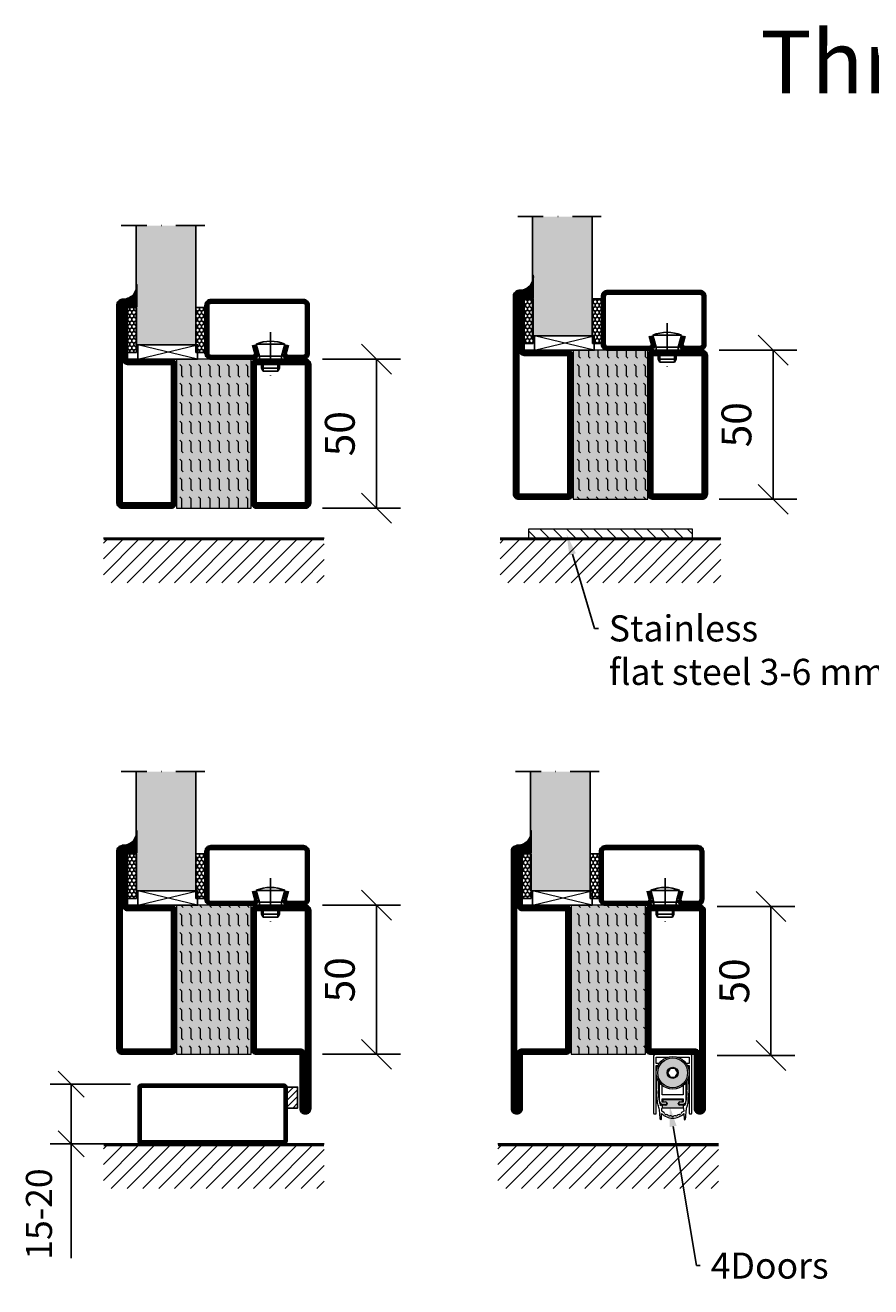
# Model space of a CAD drawing. Units: millimetres. Extents: x 3774 to 5581, y 1545 to 2335.
# Drawn here: x 4894 to 5177, y 1912 to 2335 of the extents above; entities that cross this region are included whole.
import ezdxf
from ezdxf import colors
from ezdxf.entities.mleader import LeaderData, LeaderLine
from ezdxf.math import Vec2, Vec3

# ---------------------------------------------------------------- set-up
doc = ezdxf.new("R2010")
doc.units = ezdxf.units.MM
doc.header["$LTSCALE"] = 19.36
doc.header["$PDMODE"] = 3
doc.header["$PDSIZE"] = 0.3125
doc.linetypes.add('DASHDOT', pattern=[1, 0.5, -0.25, 0, -0.25])
doc.layers.get('0').update_dxf_attribs({"linetype": 'CONTINUOUS'})
doc.layers.get('Defpoints').update_dxf_attribs({"linetype": 'CONTINUOUS'})
for name, color, linetype in [('CENTRUM', 3, 'DASHDOT'), ('DIM', 4, 'CONTINUOUS'), ('DIMENSION', 2, 'CONTINUOUS'), ('FOGNINGB', 5, 'CONTINUOUS'), ('GLAS_MED_FOGNING', 2, 'CONTINUOUS'), ('ISOLATION', 2, 'CONTINUOUS'), ('ISOLATOR', 2, 'CONTINUOUS'), ('KON', 8, 'CONTINUOUS'), ('SPKONTUR', 7, 'CONTINUOUS'), ('STALPROFIL', 1, 'CONTINUOUS')]:
    doc.layers.add(name, color=color, linetype=linetype)
doc.layers.add('KONTUUR', color=7, linetype='CONTINUOUS', lineweight=35)
doc.styles.get("Standard").update_dxf_attribs({"font": 'geniso.shx', "width": 0.7, "oblique": 15, "height": 2.5})
doc.dimstyles.new('Gen-Iso', dxfattribs={"dimtxt": 2.5, "dimasz": 2.5, "dimexe": 2, "dimexo": 1, "dimgap": 1.5, "dimtad": 1, "dimtxsty": 'Standard', "dimblk": 'OBLIQUE', "dimcen": 2.5, "dimclrd": 2, "dimclre": 2, "dimclrt": 6, "dimadec": 0, "dimazin": 0, "dimtfac": 1, "dimtmove": 0, "dimatfit": 3, "dimfxl": 1, "dimlwd": -1, "dimlwe": -1, "dimarcsym": 0})

# ---------------------------------------------------------------- blocks, each defined once
blk = doc.blocks.new('_Oblique')
at = {"color": 0, "linetype": 'ByBlock', "lineweight": -2}
blk.add_line((-0.5, -0.5), (0.5, 0.5), dxfattribs=at)
blk = doc.blocks.new('*D143')
at = {"layer": 'Defpoints', "color": 0, "lineweight": 0, "transparency": 16777216}
for p in [(4989.34, 2223.42), (4989.34, 2173.42), (5011.39, 2173.42)]:
    blk.add_point(p, dxfattribs=at)
at = {"layer": 'DIM', "color": 2, "transparency": 16777216}
for p, q in [((4993.34, 2223.42), (5019.39, 2223.42)), ((5011.39, 2223.42), (5011.39, 2173.42)), ((4993.34, 2173.42), (5019.39, 2173.42))]:
    blk.add_line(p, q, dxfattribs=at)
at = {"layer": 'DIM', "color": 2, "transparency": 16777216, "xscale": 10, "yscale": 10, "zscale": 10}
for p, rotation in [((5011.39, 2223.42), 90), ((5011.39, 2173.42), 270)]:
    blk.add_blockref('_Oblique', p, dxfattribs=dict(at, rotation=rotation))
at = {"layer": 'DIM', "color": 6, "lineweight": 0, "transparency": 16777216, "insert": (5000.39, 2198.42), "char_height": 10, "attachment_point": 5, "rotation": 90}
blk.add_mtext('50', dxfattribs=at)
blk = doc.blocks.new('*X106')
at = {"color": 0}
for p, q in [((-62, -67.3), (-50.1, -55.4)), ((-62, -62), (-55.4, -55.4)), ((-62, -56.7), (-60.7, -55.4)), ((-59.39, -70), (-44.79, -55.4)), ((-54.09, -70), (-39.49, -55.4)), ((-48.79, -70), (-34.19, -55.4)), ((-43.48, -70), (-28.88, -55.4)), ((-38.18, -70), (-23.58, -55.4)), ((-32.88, -70), (-18.28, -55.4)), ((-27.57, -70), (-12.97, -55.4)), ((-22.27, -70), (-7.67, -55.4)), ((-16.97, -70), (-2.37, -55.4)), ((-11.66, -70), (2.94, -55.4)), ((-6.36, -70), (8.24, -55.4)), ((-1.06, -70), (12, -56.94)), ((4.25, -70), (12, -62.25)), ((9.55, -70), (12, -67.55))]:
    blk.add_line(p, q, dxfattribs=at)
blk = doc.blocks.new('*D144')
at = {"layer": 'Defpoints', "color": 0, "lineweight": 0, "transparency": 16777216}
for p in [(5122.35, 2226.42), (5122.35, 2176.42), (5144.4, 2176.42)]:
    blk.add_point(p, dxfattribs=at)
at = {"layer": 'DIM', "color": 2, "transparency": 16777216}
for p, q in [((5126.35, 2226.42), (5152.4, 2226.42)), ((5144.4, 2226.42), (5144.4, 2176.42)), ((5126.35, 2176.42), (5152.4, 2176.42))]:
    blk.add_line(p, q, dxfattribs=at)
at = {"layer": 'DIM', "color": 2, "transparency": 16777216, "xscale": 10, "yscale": 10, "zscale": 10}
for p, rotation in [((5144.4, 2226.42), 90), ((5144.4, 2176.42), 270)]:
    blk.add_blockref('_Oblique', p, dxfattribs=dict(at, rotation=rotation))
at = {"layer": 'DIM', "color": 6, "lineweight": 0, "transparency": 16777216, "insert": (5133.4, 2201.42), "char_height": 10, "attachment_point": 5, "rotation": 90}
blk.add_mtext('50', dxfattribs=at)
blk = doc.blocks.new('*D146')
at = {"layer": 'Defpoints', "color": 0, "lineweight": 0, "transparency": 16777216}
for p in [(4989.34, 2040.27), (4989.34, 1990.27), (5011.39, 1990.27)]:
    blk.add_point(p, dxfattribs=at)
at = {"layer": 'DIM', "color": 2, "transparency": 16777216}
for p, q in [((4993.34, 2040.27), (5019.39, 2040.27)), ((5011.39, 2040.27), (5011.39, 1990.27)), ((4993.34, 1990.27), (5019.39, 1990.27))]:
    blk.add_line(p, q, dxfattribs=at)
at = {"layer": 'DIM', "color": 2, "transparency": 16777216, "xscale": 10, "yscale": 10, "zscale": 10}
for p, rotation in [((5011.39, 2040.27), 90), ((5011.39, 1990.27), 270)]:
    blk.add_blockref('_Oblique', p, dxfattribs=dict(at, rotation=rotation))
at = {"layer": 'DIM', "color": 6, "lineweight": 0, "transparency": 16777216, "insert": (5000.39, 2015.27), "char_height": 10, "attachment_point": 5, "rotation": 90}
blk.add_mtext('50', dxfattribs=at)
blk = doc.blocks.new('*D147')
at = {"layer": 'Defpoints', "color": 0, "lineweight": 0, "transparency": 16777216}
for p in [(5121.63, 2039.87), (5121.63, 1989.87), (5143.68, 1989.87)]:
    blk.add_point(p, dxfattribs=at)
at = {"layer": 'DIM', "color": 2, "transparency": 16777216}
for p, q in [((5125.63, 2039.87), (5151.68, 2039.87)), ((5143.68, 2039.87), (5143.68, 1989.87)), ((5125.63, 1989.87), (5151.68, 1989.87))]:
    blk.add_line(p, q, dxfattribs=at)
at = {"layer": 'DIM', "color": 2, "transparency": 16777216, "xscale": 10, "yscale": 10, "zscale": 10}
for p, rotation in [((5143.68, 2039.87), 90), ((5143.68, 1989.87), 270)]:
    blk.add_blockref('_Oblique', p, dxfattribs=dict(at, rotation=rotation))
at = {"layer": 'DIM', "color": 6, "lineweight": 0, "transparency": 16777216, "insert": (5132.68, 2014.87), "char_height": 10, "attachment_point": 5, "rotation": 90}
blk.add_mtext('50', dxfattribs=at)
blk = doc.blocks.new('A$C73C61756')
at = {"layer": 'DIMENSION', "lineweight": 0}
h = blk.add_hatch(color=256, dxfattribs=at)
h.dxf.hatch_style = 1
edge = h.paths.add_edge_path(flags=17)
edge.add_line((14.3, 17.39), (7.31, 17.36))
edge.add_arc((10.82, 13.8), 5, 134.5493, 180)
edge.add_arc((10.82, 13.8), 5, 180, 360)
edge.add_arc((10.82, 13.8), 5, 0, 45.9317)
edge = h.paths.add_edge_path(flags=16)
edge.add_arc((10.82, 13.8), 1.87, 0, 360)
h.paths.add_polyline_path([(12.55, 13.8), (11.68, 12.3), (9.95, 12.3), (9.09, 13.8), (9.95, 15.3), (11.68, 15.3)], flags=16)
edge = h.paths.add_edge_path()
edge.add_arc((10.82, 13.8), 5, 0, 360)
h = blk.add_hatch(color=256, dxfattribs=at)
h.dxf.hatch_style = 1
h.paths.add_polyline_path([(15.82, 13.8, 1), (5.82, 13.8, 1)])
h.paths.add_polyline_path([(8.95, 13.8, -1), (12.68, 13.8, -1)], flags=16)
h.paths.add_polyline_path([(9.09, 13.8), (9.95, 15.3), (11.68, 15.3), (12.55, 13.8), (11.68, 12.3), (9.95, 12.3)], flags=0)
h = blk.add_hatch(color=256, dxfattribs=at)
h.dxf.hatch_style = 1
h.paths.add_polyline_path([(14.13, 4.25), (14.13, 4.62, 0.422694), (13.89, 4.85, -0.007375), (10.82, 4.8, -0.007375), (7.74, 4.85, 0.422694), (7.51, 4.62), (7.51, 4.25, 0.414214), (7.74, 4.02), (8.45, 4.02, -0.414214), (8.95, 3.52), (8.95, 3.42, -0.414214), (8.45, 2.92), (7.33, 2.92), (7.33, 2.08, -0.069909), (7.39, 2.09), (10.82, 2.09), (14.24, 2.09, -0.06991), (14.31, 2.08), (14.31, 2.92), (13.19, 2.92, -0.414214), (12.69, 3.42), (12.69, 3.52, -0.414214), (13.19, 4.02), (13.9, 4.02, 0.414214)])
for p, q in [((4.42, 19.5), (4.42, 0.3)), ((5.57, 20), (4.92, 20)), ((5.32, 19.1), (9.35, 19.1)), ((5.32, 16.9), (5.32, 19.1)), ((5.57, 20), (16.07, 20)), ((12.29, 19.1), (16.32, 19.1)), ((16.72, 20), (16.07, 20)), ((16.32, 19.1), (16.32, 16.9)), ((17.22, 0.3), (17.22, 19.5)), ((6.27, 16.9), (5.32, 16.9)), ((5.32, 0.3), (5.32, 16.3)), ((5.32, 16.3), (5.92, 16.3)), ((9.95, 15.3), (9.09, 13.8)), ((9.09, 13.8), (9.95, 12.3)), ((11.68, 15.3), (9.95, 15.3)), ((12.55, 13.8), (11.68, 15.3)), ((11.68, 12.3), (12.55, 13.8)), ((16.32, 16.9), (15.36, 16.9)), ((15.72, 16.3), (16.32, 16.3)), ((16.32, 16.3), (16.32, 0.3)), ((5.36, 10.74), (5.33, 8.94)), ((6.32, 10.64), (6.32, 4.5)), ((7.32, 6.4), (7.32, 9.56)), ((9.95, 12.3), (11.68, 12.3)), ((14.32, 9.56), (14.32, 6.4)), ((15.32, 4.5), (15.32, 10.64)), ((16.3, 8.94), (16.27, 10.74)), ((5.41, 6.37), (5.6, 4.17)), ((6.24, 4.7), (6.07, 7.59)), ((10.82, 6.4), (7.32, 6.4)), ((7.32, 4), (7.32, 5.1)), ((7.32, 5.1), (10.82, 5.1)), ((7.51, 4.62), (7.51, 4.25)), ((14.32, 6.4), (10.82, 6.4)), ((10.82, 5.1), (14.32, 5.1)), ((14.13, 4.25), (14.13, 4.62)), ((14.32, 5.1), (14.32, 4)), ((15.57, 7.59), (15.39, 4.7)), ((16.03, 4.17), (16.22, 6.37)), ((4.72, 0), (5.02, 0)), ((8.45, 2.92), (6.89, 2.92)), ((7.01, -1.72), (7.09, 0.17)), ((7.12, 0.9), (7.16, 1.87)), ((7.82, 0.47), (7.12, 0.9)), ((8.47, 4), (7.32, 4)), ((7.33, 2.92), (7.33, 2.09)), ((7.39, 2.09), (10.82, 2.09)), ((7.52, 3.3), (8.47, 3.3)), ((7.74, 4.02), (8.45, 4.02)), ((8.95, 3.52), (8.95, 3.42)), ((10.82, 2.09), (14.24, 2.09)), ((12.69, 3.42), (12.69, 3.52)), ((14.32, 4), (13.17, 4)), ((13.17, 3.3), (14.12, 3.3)), ((13.19, 4.02), (13.9, 4.02)), ((14.75, 2.92), (13.19, 2.92)), ((14.51, 0.9), (13.81, 0.47)), ((14.31, 2.92), (14.31, 2.09)), ((14.47, 1.87), (14.51, 0.9)), ((14.55, 0.17), (14.63, -1.72)), ((16.62, 0), (16.92, 0))]:
    blk.add_line(p, q, dxfattribs=at)
for radius in [5.5, 5, 1.87]:
    blk.add_circle((10.82, 13.8), radius, dxfattribs=at)
for centre, radius, start, end in [((4.92, 19.5), 0.5, 90, 180), ((16.72, 19.5), 0.5, 0, 90), ((42.31, 8.29), 36.98, 179, 180), ((35.36, 10.21), 30, 175.4619, 179), ((42, 9.79), 36, 177.9044, 183.5), ((-20.36, 9.79), 36, 356.5, 2.0956), ((-13.72, 10.21), 30, 1, 4.5381), ((-20.68, 8.29), 36.98, 0, 1), ((27.43, 8.29), 22.11, 180, 185), ((11.23, 5.01), 5, 183.5, 202.3901), ((7.52, 4.5), 1.2, 180, 270), ((7.74, 4.62), 0.23, 88.3098, 180), ((7.74, 4.25), 0.23, 180, 270), ((10.82, 109.06), 104.26, 268.3098, 270), ((10.82, 109.06), 104.26, 270, 271.6902), ((13.9, 4.62), 0.23, 0, 91.6902), ((13.9, 4.25), 0.23, 270, 0), ((14.12, 4.5), 1.2, 270, 0), ((10.4, 5.01), 5, 337.6099, 356.5), ((-5.8, 8.29), 22.11, 355, 0), ((4.72, 0.3), 0.3, 180, 270), ((5.02, 0.3), 0.3, 270, 0), ((10.58, 4.6), 5, 185, 203.6533), ((1.42, 0.59), 5, 5.1395, 23.6533), ((-76.42, -6.41), 83.16, 3.241, 5.1395), ((6.89, 3.22), 0.3, 202.3901, 270), ((10.82, 3.75), 5.17, 223.8147, 270), ((7.39, 1.86), 0.23, 90, 177.5762), ((7.39, -0.23), 0.826, 22.7403, 58.2553), ((8.58, 0.26), 0.46, 202.7403, 273.2597), ((8.45, 3.52), 0.5, 0, 90), ((8.45, 3.42), 0.5, 270, 0), ((8.47, 3.65), 0.35, 0, 90), ((8.47, 3.65), 0.35, 270, 0), ((10.82, 3.75), 5.17, 270, 316.1853), ((13.19, 3.52), 0.5, 90, 180), ((13.19, 3.42), 0.5, 180, 270), ((13.17, 3.65), 0.35, 90, 180), ((13.17, 3.65), 0.35, 180, 270), ((13.06, 0.26), 0.46, 266.7403, 337.2597), ((14.25, -0.23), 0.826, 121.7447, 157.2597), ((14.24, 1.86), 0.23, 2.4238, 90), ((14.75, 3.22), 0.3, 270, 337.6099), ((98.05, -6.41), 83.16, 174.8605, 176.759), ((20.21, 0.59), 5, 156.3467, 174.8605), ((11.05, 4.6), 5, 336.3467, 355), ((16.62, 0.3), 0.3, 180, 270), ((16.92, 0.3), 0.3, 270, 0), ((6.81, -1.71), 0.202, 181.1054, 357.2448), ((8.65, -1.02), 0.826, 38.7403, 93.2597), ((9.65, -0.22), 0.46, 218.7403, 289.2597), ((10.08, -1.43), 0.826, 54.7403, 109.2597), ((10.82, -0.38), 0.46, 234.7403, 270), ((10.82, -0.38), 0.46, 270, 305.2597), ((11.56, -1.43), 0.826, 70.7403, 125.2597), ((11.98, -0.22), 0.46, 250.7403, 321.2597), ((12.99, -1.02), 0.826, 86.7403, 141.2597), ((14.83, -1.71), 0.202, 182.7552, 358.8946)]:
    blk.add_arc(centre, radius, start, end, dxfattribs=at)
blk = doc.blocks.new('*D153')
at = {"layer": 'Defpoints', "color": 0, "lineweight": 0, "transparency": 16777216}
for p in [(4989.34, 2040.27), (4989.34, 1990.27), (5011.39, 1990.27)]:
    blk.add_point(p, dxfattribs=at)
at = {"layer": 'DIM', "color": 2, "transparency": 16777216}
for p, q in [((4993.34, 2040.27), (5019.39, 2040.27)), ((5011.39, 2040.27), (5011.39, 1990.27)), ((4993.34, 1990.27), (5019.39, 1990.27))]:
    blk.add_line(p, q, dxfattribs=at)
at = {"layer": 'DIM', "color": 2, "transparency": 16777216, "xscale": 10, "yscale": 10, "zscale": 10}
for p, rotation in [((5011.39, 2040.27), 90), ((5011.39, 1990.27), 270)]:
    blk.add_blockref('_Oblique', p, dxfattribs=dict(at, rotation=rotation))
at = {"layer": 'DIM', "color": 6, "lineweight": 0, "transparency": 16777216, "insert": (5000.39, 2015.27), "char_height": 10, "attachment_point": 5, "rotation": 90}
blk.add_mtext('50', dxfattribs=at)
blk = doc.blocks.new('*D176')
at = {"layer": 'Defpoints', "color": 0, "lineweight": 0, "transparency": 16777216}
for p in [(4932.44, 1980.27), (4908.96, 1960.27), (4932.44, 1960.27)]:
    blk.add_point(p, dxfattribs=at)
at = {"layer": 'DIMENSION', "color": 2, "transparency": 16777216}
for p, q in [((4928.94, 1980.27), (4901.96, 1980.27)), ((4908.96, 1980.27), (4908.96, 1960.27)), ((4928.94, 1960.27), (4901.96, 1960.27)), ((4908.96, 1960.27), (4908.96, 1921.87))]:
    blk.add_line(p, q, dxfattribs=at)
at = {"layer": 'DIMENSION', "color": 2, "transparency": 16777216, "xscale": 8.75, "yscale": 8.75, "zscale": 8.75}
for p, rotation in [((4908.96, 1980.27), 90), ((4908.96, 1960.27), 270)]:
    blk.add_blockref('_Oblique', p, dxfattribs=dict(at, rotation=rotation))
at = {"layer": 'DIMENSION', "color": 6, "lineweight": 0, "transparency": 16777216, "insert": (4899.33, 1936.7), "char_height": 8.75, "attachment_point": 5, "rotation": 90}
blk.add_mtext('15-20', dxfattribs=at)
blk = doc.blocks.new('SP40020')
at = {"layer": 'CENTRUM'}
blk.add_line((-13, 34.07), (-13, 18), dxfattribs=at)
at = {"layer": 'GLAS_MED_FOGNING'}
for p, q in [((-8.2, 30), (-17.8, 30)), ((-17.8, 30), (-16.73, 26)), ((-8.2, 30), (-9.27, 26)), ((-9.27, 26), (-16.73, 26)), ((-16.73, 26), (-16.73, 25)), ((-9.27, 26), (-9.27, 25)), ((-16, 23.5), (-16, 22)), ((-10, 22), (-16, 22)), ((-16, 22), (-15.5, 21)), ((-15.5, 23.5), (-15.5, 21)), ((-10.5, 23.5), (-10.5, 21)), ((-10, 22), (-10.5, 21)), ((-10, 23.5), (-10, 22)), ((-10.5, 21), (-15.5, 21))]:
    blk.add_line(p, q, dxfattribs=at)
blk.add_arc((-13, 18.93), 12.07, 66.5445, 113.4555, dxfattribs=at)
blk = doc.blocks.new('*U164')
at = {"layer": 'STALPROFIL'}
h = blk.add_hatch(dxfattribs=at)
h.set_pattern_fill('NET3', color=252, scale=0.25, angle=-90)
h.set_pattern_definition([(270, (-16.4796, 104.3988), (0.79375, -2e-15), []), (330, (-16.4796, 104.3988), (0.396875, 0.6874077), []), (30, (-16.4796, 104.3988), (-0.396875, 0.6874077), [])])
h.paths.add_polyline_path([(-57.86, 24.32, -0.411884), (-62.76, 20.05, -0.383307), (-60.86, 17.5), (-57.86, 17.5)])
h = blk.add_hatch(dxfattribs=at)
h.set_pattern_fill('HONEY', color=252, scale=0.25, angle=-90)
h.set_pattern_definition([(270, (-16.5188, 104.69716), (0.6874077, -1.190625), [0.79375, -1.5875]), (30, (-16.5188, 104.69716), (0.6874077, 1.190625), [0.79375, -1.5875]), (330, (-16.5188, 104.69716), (1.3748153, -3e-09), [-1.5875, 0.79375])])
h.paths.add_polyline_path([(-57.9, 17.2), (-60.9, 17.2), (-60.9, 2.2), (-57.9, 2.2)])
h = blk.add_hatch(dxfattribs=at)
h.set_pattern_fill('HONEY', color=252, scale=0.25, angle=-90)
h.set_pattern_definition([(270, (-33.04466, 104.69716), (0.6874077, -1.190625), [0.79375, -1.5875]), (30, (-33.04466, 104.69716), (0.6874077, 1.190625), [0.79375, -1.5875]), (330, (-33.04466, 104.69716), (1.3748153, -3e-09), [-1.5875, 0.79375])])
h.paths.add_polyline_path([(-35.04, 17.2), (-38.04, 17.2), (-38.04, 2.2), (-35.04, 2.2)])
for p, q in [((-38.07, 4.74), (-38.07, 19.74)), ((-58.09, 4.74), (-37.66, 4.74)), ((-57.67, 4.74), (-37.89, 4.74))]:
    blk.add_line(p, q)
blk.add_lwpolyline([(-57.86, 17.5), (-57.86, 25, -0.455957), (-62.76, 20.05, -0.383307), (-60.86, 17.5)], format="xyb", close=True)
for points in [[(-57.9, 2.2), (-57.9, 17.2), (-60.9, 17.2), (-60.9, 2.2)], [(-38.04, 2.2), (-38.04, 17.2), (-35.04, 17.2), (-35.04, 2.2)]]:
    blk.add_lwpolyline(points, close=True)
at = {"layer": 'CENTRUM'}
blk.add_line((-35.06, 44.74), (-63.09, 44.74), dxfattribs=at)
at = {"layer": 'FOGNINGB'}
for p, q in [((-58.09, 4.74), (-58.09, 44.74)), ((-38.07, 4.74), (-38.07, 44.74)), ((-38.07, 4.74), (-57.67, 4.74))]:
    blk.add_line(p, q, dxfattribs=at)
at = {"layer": 'GLAS_MED_FOGNING'}
blk.add_line((-57.92, 2.51), (-57.92, 4.49), dxfattribs=at)
at = {"layer": 'KON'}
for p, q in [((-57.9, 4.74), (-57.92, 4.74)), ((-57.92, 4.74), (-38.07, 4.74)), ((-57.92, 4.74), (-38.07, 4.74)), ((-38.07, 4.74), (-57.9, 4.74)), ((-38.07, 4.74), (-57.9, 4.74)), ((-38.07, 4.74), (-38.07, 4.74))]:
    blk.add_line(p, q, dxfattribs=at)
at = {"layer": 'SPKONTUR'}
for points in [[(-8.17, 4.94), (-8.98, 1.94, 0.414214), (-6.98, -0.06), (-1.98, -0.06, 0.414214), (0.02, 1.94), (0.02, 17.94, 0.414214), (-1.98, 19.94), (-32.98, 19.94, 0.414214), (-34.98, 17.94), (-34.98, 1.94, 0.414214), (-32.98, -0.06), (-18.98, -0.06, 0.414214), (-16.98, 1.94), (-17.78, 4.94)], [(-6.97, 4.62), (-7.72, 1.82, 0.36588), (-6.98, 1.19), (-1.98, 1.19, 0.414214), (-1.23, 1.94), (-1.23, 17.94, 0.414214), (-1.98, 18.69), (-32.98, 18.69, 0.414214), (-33.73, 17.94), (-33.73, 1.94, 0.414214), (-32.98, 1.19), (-18.98, 1.19, 0.36588), (-18.24, 1.82), (-18.99, 4.62)]]:
    blk.add_lwpolyline(points, format="xyb", dxfattribs=at)
at = {"layer": 'STALPROFIL', "const_width": 1.25}
blk.add_lwpolyline([(-7.57, 4.78), (-8.35, 1.87, 0.398381), (-6.98, 0.57), (-1.98, 0.57, 0.414214), (-0.6, 1.94), (-0.6, 17.94, 0.414214), (-1.98, 19.32), (-32.98, 19.32, 0.414214), (-34.35, 17.94), (-34.35, 1.94, 0.414214), (-32.98, 0.57), (-18.98, 0.57, 0.398381), (-17.6, 1.87), (-18.39, 4.78)], format="xyb", dxfattribs=at)
at = {"layer": 'GLAS_MED_FOGNING', "extrusion": (0, 0, -1), "xscale": -1, "zscale": -1}
blk.add_blockref('SP40020', (-0.02, -25.06), dxfattribs=at)
blk = doc.blocks.new('5020')
at = {"layer": 'SPKONTUR'}
for points in [[(-13.2, 0, -0.4142136), (-15, 1.8), (-15, 18.2, -0.4142136), (-13.2, 20), (33.2, 20, -0.4142136), (35, 18.2), (35, 1.8, -0.4142136), (33.2, 0)], [(-13.2, 1.75, -0.4142136), (-13.25, 1.8), (-13.25, 18.2, -0.4142136), (-13.2, 18.25), (33.2, 18.25, -0.4142136), (33.25, 18.2), (33.25, 1.8, -0.4142136), (33.2, 1.75)]]:
    blk.add_lwpolyline(points, format="xyb", close=True, dxfattribs=at)
at = {"layer": 'STALPROFIL', "const_width": 1.75}
blk.add_lwpolyline([(-13.2, 0.875, -0.4142136), (-14.125, 1.8), (-14.125, 18.2, -0.4142136), (-13.2, 19.125), (33.2, 19.125, -0.4142136), (34.125, 18.2), (34.125, 1.8, -0.4142136), (33.2, 0.875)], format="xyb", close=True, dxfattribs=at)
blk = doc.blocks.new('55025')
at = {"layer": 'ISOLATOR', "lineweight": 0}
h = blk.add_hatch(dxfattribs=at)
h.set_pattern_fill('FLEX', color=256, scale=0.5, style=0)
h.set_pattern_definition([(0, (230, -950.0312), (0, 3.175), [3.175, -3.175]), (45, (233.175, -950.0312), (2e-16, 3.175), [0.79375, -2.902628, 0.79375, -4.490128])])
h.paths.add_polyline_path([(35, 0), (35, 25), (-15, 25), (-15, 0)])
blk.add_lwpolyline([(-15, 0), (35, 0), (35, 25), (-15, 25)], close=True, dxfattribs=at)
blk = doc.blocks.new('5021')
at = {"layer": 'SPKONTUR'}
for points in [[(-15, -16.4), (-15, -1.8, -0.414214), (-13.2, 0), (33.2, 0, -0.414214), (35, -1.8), (35, -18.2, -0.414214), (33.2, -20), (-33.2, -20, -0.414214), (-35, -18.2), (-35, -18.2, -0.414214), (-33.2, -16.4)], [(-13.25, -16.4), (-13.25, -1.8, -0.414214), (-13.2, -1.75), (33.2, -1.75, -0.414214), (33.25, -1.8), (33.25, -18.2, -0.414214), (33.2, -18.25), (-33.2, -18.25, -0.413618), (-33.25, -18.2, -0.413579), (-33.2, -18.15), (-15, -18.15, 0.414214)]]:
    blk.add_lwpolyline(points, format="xyb", close=True, dxfattribs=at)
at = {"layer": 'STALPROFIL', "const_width": 1.75}
blk.add_lwpolyline([(-14.13, -16.4), (-14.13, -1.8, -0.414214), (-13.2, -0.87), (33.2, -0.87, -0.414214), (34.12, -1.8), (34.12, -18.2, -0.414214), (33.2, -19.12), (-33.2, -19.12, -0.414214), (-34.13, -18.2, -0.414214), (-33.2, -17.27), (-15, -17.27, 0.414214)], format="xyb", close=True, dxfattribs=at)
blk = doc.blocks.new('*U208')
at = {"lineweight": 0}
for name, p in [('5020', (-10, -20)), ('55025', (-10, -45)), ('5021', (-10, -45))]:
    blk.add_blockref(name, p, dxfattribs=at)
blk = doc.blocks.new('5022')
at = {"layer": 'SPKONTUR', "flags": 128}
blk.add_lwpolyline([(-15, -1.8), (-15, -16.4), (-33.2, -16.4, 0.414214), (-35, -18.2), (-35, -18.2, 0.414214), (-33.2, -20), (53.2, -20, 0.414214), (55, -18.2), (55, -18.2, 0.414214), (53.2, -16.4), (35, -16.4), (35, -1.8, 0.414214), (33.2, 0), (-13.2, 0, 0.414214)], format="xyb", close=True, dxfattribs=at)
at = {"layer": 'SPKONTUR'}
for points in [[(10, -18.25), (53.2, -18.25, 0.413617), (53.25, -18.2, 0.413581), (53.2, -18.15), (35, -18.15, -0.414214), (33.25, -16.4), (33.25, -1.8, 0.414214), (33.2, -1.75), (10, -1.75), (-13.2, -1.75, 0.414214), (-13.25, -1.8), (-13.25, -16.4, -0.414214), (-15, -18.15), (-33.2, -18.15, 0.413629), (-33.25, -18.2, 0.413569), (-33.2, -18.25)], [(53.2, -18.25), (53.2, -18.25, 0.413617), (53.25, -18.2, 0.413581), (53.2, -18.15), (35, -18.15, -0.414214), (33.25, -16.4), (33.25, -1.8, 0.414214), (33.2, -1.75), (33.2, -1.75), (-13.2, -1.75, 0.414214), (-13.25, -1.8), (-13.25, -16.4, -0.414214), (-15, -18.15), (-33.2, -18.15, 0.413629), (-33.25, -18.2, 0.413569), (-33.2, -18.25)]]:
    blk.add_lwpolyline(points, format="xyb", close=True, dxfattribs=at)
at = {"layer": 'STALPROFIL', "const_width": 1.75, "flags": 128}
blk.add_lwpolyline([(53.2, -17.28), (35, -17.28, -0.414214), (34.12, -16.4), (34.12, -1.8, 0.414214), (33.2, -0.88), (33.2, -0.88), (-13.2, -0.88, 0.414214), (-14.12, -1.8), (-14.12, -16.4, -0.414214), (-15, -17.28), (-33.2, -17.28, 0.414214), (-34.12, -18.2, 0.414214), (-33.2, -19.12), (53.2, -19.12, 0.414214), (54.12, -18.2, 0.414214)], format="xyb", close=True, dxfattribs=at)
blk.add_lwpolyline([(53.2, -19.12), (53.2, -19.12)], dxfattribs=at)
blk = doc.blocks.new('*U210')
at = {"lineweight": 0}
for name, p, rotation in [('5022', (-45, 10), 270), ('55025', (-45, 10), 270), ('5021', (-20, -10), 89.99999999999999)]:
    blk.add_blockref(name, p, dxfattribs=dict(at, rotation=rotation))
blk = doc.blocks.new('*U220')
at = {"lineweight": 0}
for name, p, rotation in [('5021', (-45, 10), 270), ('55025', (-45, 10), 270), ('5021', (-20, -10), 89.99999999999999)]:
    blk.add_blockref(name, p, dxfattribs=dict(at, rotation=rotation))

msp = doc.modelspace()

# ---------------------------------------------------------------- hatches: boundary and pattern name
at = {"layer": 'DIMENSION', "lineweight": 0, "true_color": 0xd3e9ff}
h = msp.add_hatch(color=254, dxfattribs=at)
h.dxf.hatch_style = 1
h.paths.add_polyline_path([(4950.769, 2243.225), (4950.769, 2268.225), (4930.75, 2268.225), (4930.75, 2246.658, 0.1007402), (4930.982, 2248.484), (4930.982, 2240.686), (4930.943, 2240.686), (4930.943, 2228.337), (4931.408, 2228.225), (4950.769, 2228.225)])
h = msp.add_hatch(color=254, dxfattribs=at)
h.dxf.hatch_style = 1
h.paths.add_polyline_path([(5083.774, 2271.225), (5063.755, 2271.225), (5063.755, 2249.658, 0.1007402), (5063.987, 2251.484), (5063.987, 2243.686), (5063.948, 2243.686), (5063.948, 2231.225), (5083.774, 2231.225), (5083.774, 2246.225)])
at = {"layer": 'DIMENSION', "lineweight": 0, "true_color": 0xe1cab7}
h = msp.add_hatch(color=254, dxfattribs=at)
h.dxf.hatch_style = 1
h.paths.add_polyline_path([(5102.345, 2226.425), (5077.345, 2226.425), (5077.345, 2176.425), (5102.345, 2176.425)])
h = msp.add_hatch(color=254, dxfattribs=at)
h.dxf.hatch_style = 1
h.paths.add_polyline_path([(4969.34, 2223.425), (4944.34, 2223.425), (4944.34, 2173.425), (4969.34, 2173.425)])
at = {"layer": 'DIMENSION', "lineweight": 0}
h = msp.add_hatch(dxfattribs=at)
h.set_pattern_fill('ANSI31', color=256, angle=90)
h.set_pattern_definition([(135, (-27856.2378, 10554.894), (-2.24506403, -2.24506403), [])])
h.paths.add_polyline_path([(5062.348, 2166.425), (5062.348, 2163.425), (5117.348, 2163.425), (5117.348, 2166.425)])
at = {"layer": 'DIMENSION', "lineweight": 0, "true_color": 0xd3e9ff}
h = msp.add_hatch(color=254, dxfattribs=at)
h.dxf.hatch_style = 1
h.paths.add_polyline_path([(4950.769, 2085.07), (4930.75, 2085.07), (4930.75, 2063.502, 0.1007402), (4930.982, 2065.329), (4930.982, 2057.53), (4930.943, 2057.53), (4930.943, 2045.07), (4950.769, 2045.07), (4950.769, 2060.07)])
h = msp.add_hatch(color=254, dxfattribs=at)
h.dxf.hatch_style = 1
h.paths.add_polyline_path([(5083.059, 2085.07), (5063.04, 2085.07), (5063.04, 2063.502, 0.1007402), (5063.272, 2065.329), (5063.272, 2057.53), (5063.233, 2057.53), (5063.233, 2045.07), (5083.059, 2045.07), (5083.059, 2060.07)])
at = {"layer": 'DIMENSION', "lineweight": 0, "true_color": 0xe1cab7}
h = msp.add_hatch(color=254, dxfattribs=at)
h.dxf.hatch_style = 1
h.paths.add_polyline_path([(4969.34, 2040.269), (4944.34, 2040.269), (4944.34, 1990.269), (4969.34, 1990.269)])
h = msp.add_hatch(color=254, dxfattribs=at)
h.dxf.hatch_style = 1
h.paths.add_polyline_path([(5101.632, 2040.269), (5076.632, 2040.269), (5076.632, 1990.269), (5101.632, 1990.269)])
at = {"layer": 'GLAS_MED_FOGNING', "lineweight": 0}
h = msp.add_hatch(dxfattribs=at)
h.set_pattern_fill('ANSI31', color=256, scale=0.5)
h.set_pattern_definition([(45, (4921.3412, 1975.4094), (-1.122532, 1.122532), [])])
h.paths.add_polyline_path([(4984.943, 1972.264), (4984.943, 1979.264), (4981.443, 1979.268), (4981.443, 1972.268)])

# ---------------------------------------------------------------- linework, layer by layer
at = {"layer": 'DIMENSION', "lineweight": 0}
msp.add_lwpolyline([(5062.348, 2163.425), (5117.348, 2163.425), (5117.348, 2166.425), (5062.348, 2166.425)], close=True, dxfattribs=at)
at = {"layer": 'FOGNINGB', "const_width": 0.8}
for points in [[(4993.843, 2163.025), (4919.843, 2163.025)], [(5126.848, 2163.025), (5052.848, 2163.025)], [(4993.843, 1959.869), (4919.843, 1959.869)], [(5126.133, 1959.869), (5052.133, 1959.869)]]:
    msp.add_lwpolyline(points, dxfattribs=at)
at = {"layer": 'GLAS_MED_FOGNING', "lineweight": 0}
for p, q in [((5064.413, 2226.425), (5084.412, 2231.225)), ((5084.412, 2226.425), (5064.413, 2231.225)), ((4931.408, 2223.425), (4951.407, 2228.225)), ((4951.407, 2223.425), (4931.408, 2228.225)), ((4931.408, 2040.269), (4951.407, 2045.07)), ((4951.407, 2040.269), (4931.408, 2045.07)), ((5063.698, 2040.269), (5083.697, 2045.07)), ((5083.697, 2040.269), (5063.698, 2045.07))]:
    msp.add_line(p, q, dxfattribs=at)
at = {"layer": 'GLAS_MED_FOGNING'}
for points in [[(5064.413, 2226.425), (5084.412, 2226.425), (5084.412, 2231.225), (5064.413, 2231.225)], [(4931.408, 2223.425), (4951.407, 2223.425), (4951.407, 2228.225), (4931.408, 2228.225)], [(4931.408, 2040.269), (4951.407, 2040.269), (4951.407, 2045.07), (4931.408, 2045.07)], [(5063.698, 2040.269), (5083.697, 2040.269), (5083.697, 2045.07), (5063.698, 2045.07)], [(4981.443, 1979.268), (4981.443, 1972.268), (4984.943, 1972.264), (4984.943, 1979.264)]]:
    msp.add_lwpolyline(points, close=True, dxfattribs=at)
at = {"layer": 'SPKONTUR'}
for p, q in [((4993.843, 2163.425), (4919.843, 2163.425)), ((5126.848, 2163.425), (5052.848, 2163.425)), ((4993.843, 1960.269), (4919.843, 1960.269)), ((5126.133, 1960.269), (5052.133, 1960.269))]:
    msp.add_line(p, q, dxfattribs=at)
msp.add_lwpolyline([(4981.443, 1961.269), (4981.443, 1979.269, 0.4142136), (4980.443, 1980.269), (4932.443, 1980.269, 0.4142136), (4931.443, 1979.269), (4931.443, 1961.269, 0.4142136), (4932.443, 1960.269), (4980.443, 1960.269, 0.4142136)], format="xyb", close=True, dxfattribs=at)
msp.add_lwpolyline([(4980.443, 1961.269), (4980.443, 1979.269), (4932.443, 1979.269), (4932.443, 1961.269)], close=True, dxfattribs=at)
at = {"layer": 'STALPROFIL', "const_width": 1}
msp.add_lwpolyline([(4980.943, 1961.269), (4980.943, 1979.269, 0.4142136), (4980.443, 1979.769), (4932.443, 1979.769, 0.4142136), (4931.943, 1979.269), (4931.943, 1961.269, 0.4142136), (4932.443, 1960.769), (4980.443, 1960.769, 0.4142136)], format="xyb", close=True, dxfattribs=at)

# ---------------------------------------------------------------- block references
at = {"lineweight": 0}
for p in [(4988.839, 2223.484), (5121.844, 2226.484), (4988.839, 2040.329), (5121.128, 2040.329)]:
    msp.add_blockref('*U164', p, dxfattribs=at)
at = {"rotation": 270}
for p in [(4989.34, 2198.425), (5122.345, 2201.425)]:
    msp.add_blockref('*U208', p, dxfattribs=at)
msp.add_blockref('*U210', (5121.632, 2015.269))
at = {"layer": 'FOGNINGB'}
for p in [(4981.843, 2218.425), (5114.848, 2218.425), (4981.843, 2015.269), (5114.133, 2015.269)]:
    msp.add_blockref('*X106', p, dxfattribs=at)
at = {"layer": 'ISOLATION'}
msp.add_blockref('*U220', (4989.34, 2015.269), dxfattribs=at)
at = {"layer": 'KONTUUR'}
msp.add_blockref('A$C73C61756', (5099.915, 1970.269), dxfattribs=at)

# ---------------------------------------------------------------- texts
at = {"layer": 'DIMENSION', "lineweight": 0, "insert": (5140.121, 2333.598), "char_height": 21, "width": 401.20335, "attachment_point": 1}
msp.add_mtext('\\A1;Threshold options', dxfattribs=at)

# ---------------------------------------------------------------- dimensions: what is measured, and where the dimension line sits
at = {"layer": 'DIM', "lineweight": 0}
for base, p1, p2, picture, middle in [((5144.397, 2176.425), (5122.348, 2226.425), (5122.348, 2176.425), '*D144', (5144.397, 2201.425)), ((5011.392, 2173.425), (4989.343, 2223.425), (4989.343, 2173.425), '*D143', (5011.392, 2198.425)), ((5011.392, 1990.269), (4989.343, 2040.269), (4989.343, 1990.269), '*D146', (5011.392, 2015.269)), ((5011.392, 1990.269), (4989.343, 2040.269), (4989.343, 1990.269), '*D153', (5011.392, 2015.269)), ((5143.681, 1989.867), (5121.633, 2039.867), (5121.633, 1989.867), '*D147', (5143.681, 2014.867))]:
    dim = msp.add_linear_dim(base=base, p1=p1, p2=p2, angle=270, dimstyle='Gen-Iso', dxfattribs=at)
    dim.commit()
    dim.dimension.update_dxf_attribs({"geometry": picture, "text_midpoint": middle, "dimtype": 160})
at = {"layer": 'DIMENSION', "lineweight": 0}
dim = msp.add_linear_dim(base=(4908.96, 1960.269), p1=(4932.443, 1980.269), p2=(4932.443, 1960.269), angle=90, text='15-<>', dimstyle='Gen-Iso', dxfattribs=at)
dim.commit()
dim.dimension.update_dxf_attribs({"geometry": '*D176', "text_midpoint": (4899.334, 1936.695)})

# ---------------------------------------------------------------- leaders
ml = msp.add_multileader_mtext('Standard', dxfattribs=at)
ml.set_content('Stainless\\Pflat steel 3-6 mm.', color=6)
ml.set_leader_properties(color=2, linetype='ByLayer', lineweight=-1)
ml.build(insert=Vec2(0, 0))
ml.multileader.update_dxf_attribs({"dogleg_length": 0.36, "arrow_head_size": 7, "scale": 3.5})
ctx = ml.context
ctx.base_point, ctx.scale, ctx.char_height, ctx.arrow_head_size, ctx.landing_gap_size, ctx.plane_origin = Vec3(5085.801, 2133.118), 3.5, 8.75, 7, 3.5, Vec3(5065.639, 2164.668)
notes = []
notes.append((ctx, [(0, (1, 1, 0), (5084.541, 2133.118), (1, 0), 1.26, [(0, [(5075.158, 2164.668)], 0, [])])]))
ctx.mtext.insert, ctx.mtext.flow_direction = Vec3(5089.301, 2137.493), 5
ml = msp.add_multileader_mtext('Standard', dxfattribs=at)
ml.set_content('4Doors', color=6)
ml.set_leader_properties(color=2, linetype='ByLayer', lineweight=-1)
ml.build(insert=Vec2(0, 0))
ml.multileader.update_dxf_attribs({"dogleg_length": 0.36, "arrow_head_size": 7, "scale": 3.5})
ctx = ml.context
ctx.base_point, ctx.scale, ctx.char_height, ctx.arrow_head_size, ctx.landing_gap_size, ctx.plane_origin = Vec3(5119.994, 1919.393), 3.5, 8.75, 7, 3.5, Vec3(5100.199, 1972.99)
notes.append((ctx, [(0, (1, 1, 0), (5118.734, 1919.393), (1, 0), 1.26, [(0, [(5109.718, 1972.99)], 0, [])])]))
ctx.mtext.insert, ctx.mtext.flow_direction = Vec3(5123.494, 1923.799), 5
for ctx, leaders in notes:
    for number, flags, end, landing, length, lines in leaders:
        leader = LeaderData()
        leader.index, (leader.has_last_leader_line, leader.has_dogleg_vector, leader.attachment_direction) = number, flags
        leader.last_leader_point, leader.dogleg_vector, leader.dogleg_length = Vec3(end), Vec3(landing), length
        for number, points, colour, breaks in lines:
            line = LeaderLine()
            line.index, line.vertices, line.color, line.breaks = number, Vec3.list(points), colors.encode_raw_color(colour), breaks
            leader.lines.append(line)
        ctx.leaders.append(leader)

doc.saveas('drawing.dxf')
